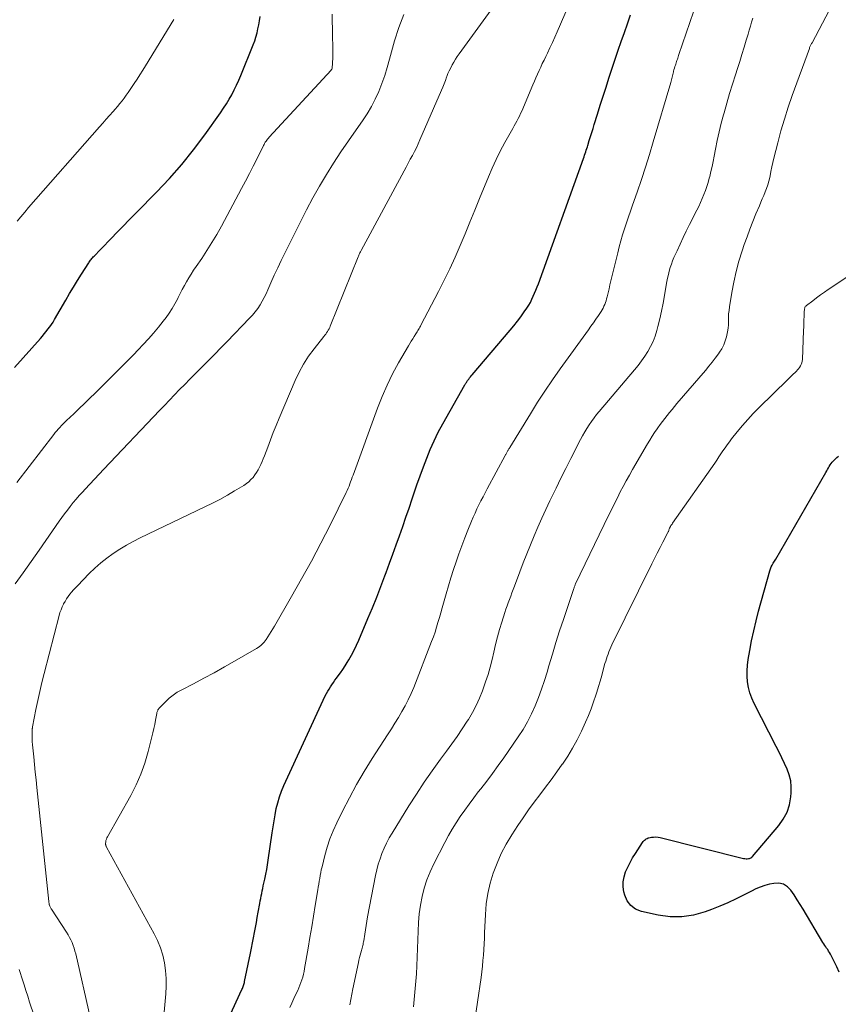
# Model space of a CAD drawing. Units: feet. Extents: x 1975000 to 1980045, y 510000 to 515000.
# Drawn here: x 1977556 to 1977667, y 510628 to 510762 of the extents above; entities that cross this region are included whole.
import ezdxf

# ---------------------------------------------------------------- set-up
doc = ezdxf.new("R2010")
doc.units = ezdxf.units.FT
doc.header["$LTSCALE"] = 100
doc.header["$MEASUREMENT"] = 0
doc.layers.add('CONTOUR INDEX', color=32, linetype='Continuous', lineweight=25)
doc.layers.add('CONTOUR INTERMEDIATE', color=40, linetype='Continuous', lineweight=15)

msp = doc.modelspace()

# ---------------------------------------------------------------- linework, layer by layer
at = {"layer": 'CONTOUR INDEX', "flags": 128}
for points, elevation in [([(1977555.14, 510715.04), (1977558.65, 510719.01), (1977558.91, 510719.31), (1977559.17, 510719.62), (1977559.43, 510719.93), (1977559.67, 510720.24), (1977559.91, 510720.56), (1977560.14, 510720.89), (1977560.36, 510721.22), (1977560.57, 510721.57), (1977562.08, 510724.2), (1977562.61, 510725.1), (1977563.14, 510725.99), (1977563.69, 510726.88), (1977564.24, 510727.76), (1977565.2, 510729.27), (1977565.28, 510729.39), (1977565.36, 510729.52), (1977565.45, 510729.64), (1977565.54, 510729.75), (1977565.63, 510729.87), (1977565.73, 510729.98), (1977565.83, 510730.09), (1977565.93, 510730.2), (1977566.79, 510731.1), (1977567.33, 510731.65), (1977567.87, 510732.2), (1977568.4, 510732.75), (1977568.94, 510733.3), (1977574.42, 510738.87), (1977576.18, 510740.74), (1977577.87, 510742.66), (1977579.46, 510744.65), (1977581, 510746.7), (1977583.14, 510749.7), (1977583.54, 510750.3), (1977583.94, 510750.9), (1977584.31, 510751.52), (1977584.66, 510752.15), (1977584.99, 510752.79), (1977585.31, 510753.44), (1977585.61, 510754.1), (1977585.89, 510754.76), (1977587.57, 510758.92), (1977587.77, 510759.45), (1977587.94, 510759.99), (1977588.08, 510760.54), (1977588.2, 510761.09), (1977588.31, 510761.65), (1977588.41, 510762.21), (1977588.51, 510762.77)], 980), ([(1977583.26, 510624.44), (1977586.04, 510630.49), (1977586.09, 510630.62), (1977586.15, 510630.75), (1977586.2, 510630.88), (1977586.25, 510631.01), (1977586.29, 510631.14), (1977586.33, 510631.27), (1977586.37, 510631.41), (1977586.4, 510631.54), (1977587.19, 510635.42), (1977587.33, 510636.11), (1977587.46, 510636.81), (1977587.6, 510637.5), (1977587.73, 510638.2), (1977587.86, 510638.89), (1977587.99, 510639.58), (1977588.11, 510640.28), (1977588.24, 510640.97), (1977588.46, 510642.16), (1977588.52, 510642.51), (1977588.59, 510642.85), (1977588.65, 510643.19), (1977588.72, 510643.54), (1977588.78, 510643.88), (1977588.85, 510644.22), (1977588.92, 510644.56), (1977589, 510644.91), (1977589.13, 510645.49), (1977589.27, 510646.13), (1977589.4, 510646.77), (1977589.51, 510647.41), (1977589.61, 510648.05), (1977590.14, 510651.75), (1977590.26, 510652.58), (1977590.4, 510653.41), (1977590.54, 510654.23), (1977590.7, 510655.06), (1977590.89, 510655.87), (1977591.12, 510656.68), (1977591.41, 510657.46), (1977591.74, 510658.23), (1977597.36, 510670.39), (1977597.52, 510670.71), (1977597.69, 510671.02), (1977597.87, 510671.33), (1977598.06, 510671.63), (1977598.26, 510671.92), (1977598.46, 510672.22), (1977598.67, 510672.51), (1977598.89, 510672.79), (1977599.12, 510673.1), (1977599.45, 510673.55), (1977599.76, 510674), (1977600.06, 510674.47), (1977600.35, 510674.94), (1977600.55, 510675.29), (1977600.92, 510675.95), (1977601.27, 510676.61), (1977601.59, 510677.29), (1977601.9, 510677.98), (1977603.16, 510680.93), (1977603.76, 510682.37), (1977604.35, 510683.82), (1977604.92, 510685.28), (1977605.47, 510686.74), (1977605.64, 510687.18), (1977606.09, 510688.43), (1977606.55, 510689.67), (1977606.99, 510690.92), (1977607.44, 510692.17), (1977607.88, 510693.43), (1977608.31, 510694.68), (1977608.74, 510695.93), (1977609.17, 510697.19), (1977609.4, 510697.87), (1977609.82, 510699.09), (1977610.25, 510700.31), (1977610.7, 510701.52), (1977611.15, 510702.72), (1977611.63, 510703.92), (1977612.15, 510705.09), (1977612.72, 510706.24), (1977613.33, 510707.38), (1977616.32, 510712.68), (1977616.37, 510712.77), (1977616.43, 510712.85), (1977616.48, 510712.94), (1977616.54, 510713.03), (1977616.59, 510713.11), (1977616.65, 510713.19), (1977616.71, 510713.28), (1977616.77, 510713.36), (1977616.87, 510713.48), (1977616.98, 510713.63), (1977617.09, 510713.77), (1977617.21, 510713.91), (1977617.32, 510714.05), (1977622.51, 510720.13), (1977623.01, 510720.73), (1977623.49, 510721.34), (1977623.95, 510721.96), (1977624.4, 510722.6), (1977624.76, 510723.13), (1977625.01, 510723.52), (1977625.24, 510723.91), (1977625.45, 510724.32), (1977625.64, 510724.73), (1977625.82, 510725.15), (1977626, 510725.58), (1977626.16, 510726.01), (1977626.32, 510726.44), (1977632.46, 510743.48), (1977632.54, 510743.7), (1977632.61, 510743.92), (1977632.69, 510744.14), (1977632.77, 510744.37), (1977632.84, 510744.59), (1977632.91, 510744.81), (1977632.99, 510745.04), (1977633.06, 510745.26), (1977633.25, 510745.91), (1977633.42, 510746.46), (1977633.59, 510747.01), (1977633.76, 510747.55), (1977633.93, 510748.1), (1977634.35, 510749.48), (1977634.74, 510750.71), (1977635.12, 510751.95), (1977635.52, 510753.18), (1977635.91, 510754.41), (1977635.96, 510754.55), (1977636.36, 510755.76), (1977636.76, 510756.97), (1977637.17, 510758.18), (1977637.59, 510759.39), (1977638.01, 510760.59), (1977638.43, 510761.8), (1977638.86, 510763)], 1000), ([(1977667.23, 510632.81), (1977666.89, 510633.57), (1977666.01, 510635.28), (1977665.89, 510635.49), (1977665.78, 510635.69), (1977665.65, 510635.89), (1977665.51, 510636.08), (1977665.38, 510636.27), (1977665.25, 510636.47), (1977665.12, 510636.66), (1977665, 510636.86), (1977662.3, 510641.37), (1977661.91, 510642.03), (1977661.5, 510642.68), (1977661.09, 510643.33), (1977660.66, 510643.97), (1977660.18, 510644.45), (1977659.63, 510644.8), (1977659, 510644.92), (1977658.31, 510644.9), (1977657.73, 510644.77), (1977657.1, 510644.6), (1977656.49, 510644.4), (1977655.89, 510644.15), (1977655.3, 510643.86), (1977654.29, 510643.33), (1977653.2, 510642.78), (1977652.1, 510642.26), (1977650.98, 510641.79), (1977649.84, 510641.34), (1977649, 510641.03), (1977647.43, 510640.59), (1977645.84, 510640.34), (1977644.23, 510640.37), (1977642.61, 510640.58), (1977640.34, 510641.08), (1977639.54, 510641.41), (1977638.88, 510641.87), (1977638.41, 510642.52), (1977638.06, 510643.31), (1977637.96, 510643.76), (1977637.86, 510644.45), (1977637.86, 510645.13), (1977637.98, 510645.8), (1977638.18, 510646.46), (1977638.47, 510647.11), (1977638.79, 510647.74), (1977639.14, 510648.36), (1977639.51, 510648.96), (1977640.5, 510650.46), (1977640.58, 510650.58), (1977640.67, 510650.68), (1977640.77, 510650.78), (1977640.87, 510650.87), (1977640.98, 510650.95), (1977641.1, 510651.02), (1977641.23, 510651.07), (1977641.36, 510651.1), (1977641.69, 510651.17), (1977641.99, 510651.2), (1977642.29, 510651.21), (1977642.59, 510651.19), (1977642.89, 510651.13), (1977654.22, 510648.3), (1977654.38, 510648.27), (1977654.55, 510648.25), (1977654.72, 510648.25), (1977654.88, 510648.26), (1977655.04, 510648.3), (1977655.19, 510648.36), (1977655.32, 510648.45), (1977655.44, 510648.56), (1977659, 510652.76), (1977659.62, 510653.65), (1977660.12, 510654.59), (1977660.44, 510655.6), (1977660.64, 510656.67), (1977660.69, 510657.19), (1977660.7, 510658.03), (1977660.62, 510658.85), (1977660.42, 510659.66), (1977660.14, 510660.45), (1977659.78, 510661.22), (1977659.41, 510661.99), (1977659.04, 510662.76), (1977658.65, 510663.52), (1977655.64, 510669.37), (1977655.33, 510670.07), (1977655.07, 510670.79), (1977654.89, 510671.53), (1977654.76, 510672.29), (1977654.71, 510673.06), (1977654.7, 510673.82), (1977654.76, 510674.59), (1977654.85, 510675.35), (1977655.06, 510676.55), (1977655.31, 510677.9), (1977655.59, 510679.25), (1977655.91, 510680.59), (1977656.26, 510681.93), (1977657.79, 510687.41), (1977657.87, 510687.67), (1977657.97, 510687.93), (1977658.09, 510688.18), (1977658.23, 510688.42), (1977658.5, 510688.86), (1977658.59, 510688.97), (1977665.41, 510700.78), (1977665.53, 510700.98), (1977665.64, 510701.19), (1977665.76, 510701.39), (1977665.87, 510701.6), (1977665.99, 510701.8), (1977666.12, 510701.99), (1977666.26, 510702.17), (1977666.42, 510702.34), (1977666.49, 510702.42), (1977666.69, 510702.62), (1977666.9, 510702.82), (1977667.11, 510703.01)], 1020)]:
    msp.add_lwpolyline(points, dxfattribs=dict(at, elevation=elevation))
at = {"layer": 'CONTOUR INTERMEDIATE', "flags": 128}
for points, elevation in [([(1977575.09, 510623.42), (1977575.69, 510629.86), (1977575.74, 510630.92), (1977575.74, 510631.98), (1977575.65, 510633.04), (1977575.5, 510634.09), (1977575.26, 510635.12), (1977574.95, 510636.13), (1977574.55, 510637.11), (1977574.09, 510638.06), (1977567.64, 510649.81), (1977567.61, 510649.88), (1977567.58, 510649.94), (1977567.55, 510650), (1977567.53, 510650.07), (1977567.51, 510650.13), (1977567.5, 510650.2), (1977567.49, 510650.27), (1977567.5, 510650.33), (1977567.52, 510650.56), (1977567.55, 510650.73), (1977567.6, 510650.91), (1977567.66, 510651.07), (1977567.74, 510651.23), (1977570.93, 510656.86), (1977571.66, 510658.29), (1977572.31, 510659.75), (1977572.84, 510661.26), (1977573.29, 510662.81), (1977573.79, 510664.82), (1977573.92, 510665.38), (1977574.05, 510665.95), (1977574.17, 510666.51), (1977574.28, 510667.08), (1977574.46, 510668.01), (1977574.48, 510668.12), (1977574.51, 510668.22), (1977574.54, 510668.32), (1977574.58, 510668.42), (1977574.62, 510668.51), (1977574.67, 510668.6), (1977574.74, 510668.68), (1977574.81, 510668.76), (1977575.64, 510669.6), (1977576.14, 510670.07), (1977576.68, 510670.5), (1977577.25, 510670.88), (1977577.85, 510671.23), (1977579.44, 510672.05), (1977580.85, 510672.79), (1977582.25, 510673.55), (1977583.64, 510674.33), (1977585.02, 510675.11), (1977588.03, 510676.86), (1977588.22, 510676.97), (1977588.4, 510677.1), (1977588.58, 510677.24), (1977588.74, 510677.39), (1977588.9, 510677.55), (1977589.05, 510677.72), (1977589.19, 510677.9), (1977589.32, 510678.08), (1977589.55, 510678.42), (1977589.78, 510678.78), (1977590.01, 510679.15), (1977590.24, 510679.52), (1977590.46, 510679.89), (1977592.79, 510683.91), (1977594.15, 510686.3), (1977595.48, 510688.72), (1977596.76, 510691.15), (1977598.01, 510693.61), (1977600.2, 510698.05), (1977600.34, 510698.34), (1977600.47, 510698.63), (1977600.59, 510698.93), (1977600.7, 510699.22), (1977600.81, 510699.52), (1977600.92, 510699.82), (1977601.03, 510700.12), (1977601.14, 510700.42), (1977604.45, 510709.5), (1977605.07, 510711.09), (1977605.75, 510712.65), (1977606.51, 510714.18), (1977607.33, 510715.68), (1977608.66, 510717.98), (1977608.85, 510718.31), (1977609.05, 510718.64), (1977609.25, 510718.96), (1977609.46, 510719.28), (1977609.69, 510719.63), (1977609.78, 510719.78), (1977609.87, 510719.92), (1977609.96, 510720.07), (1977610.05, 510720.22), (1977610.13, 510720.37), (1977610.21, 510720.52), (1977610.29, 510720.67), (1977610.37, 510720.82), (1977612.76, 510725.37), (1977613.54, 510726.91), (1977614.29, 510728.47), (1977615.01, 510730.04), (1977615.7, 510731.63), (1977616.36, 510733.23), (1977617.02, 510734.82), (1977617.68, 510736.43), (1977618.33, 510738.03), (1977619.53, 510740.97), (1977620.04, 510742.16), (1977620.57, 510743.33), (1977621.15, 510744.49), (1977621.76, 510745.63), (1977622.65, 510747.23), (1977622.84, 510747.56), (1977623.02, 510747.89), (1977623.21, 510748.22), (1977623.39, 510748.55), (1977623.57, 510748.89), (1977623.74, 510749.22), (1977623.91, 510749.57), (1977624.06, 510749.91), (1977625.58, 510753.49), (1977625.78, 510753.97), (1977625.99, 510754.46), (1977626.21, 510754.94), (1977626.42, 510755.42), (1977626.64, 510755.9), (1977626.86, 510756.37), (1977627.09, 510756.85), (1977627.32, 510757.32), (1977627.56, 510757.81), (1977627.9, 510758.52), (1977628.24, 510759.24), (1977628.56, 510759.97), (1977628.88, 510760.7), (1977632.9, 510770.05)], 996), ([(1977609.33, 510628.12), (1977609.5, 510629.61), (1977609.64, 510631.12), (1977609.74, 510632.62), (1977609.8, 510633.68), (1977609.86, 510634.86), (1977609.91, 510636.05), (1977609.95, 510637.23), (1977609.97, 510638.42), (1977610.03, 510639.6), (1977610.13, 510640.77), (1977610.3, 510641.94), (1977610.52, 510643.1), (1977610.82, 510644.25), (1977611.17, 510645.37), (1977611.61, 510646.47), (1977612.11, 510647.54), (1977613.61, 510650.48), (1977614.09, 510651.39), (1977614.6, 510652.28), (1977615.15, 510653.15), (1977615.71, 510654.01), (1977616.31, 510654.85), (1977616.91, 510655.69), (1977617.53, 510656.51), (1977618.16, 510657.33), (1977618.5, 510657.77), (1977619.3, 510658.8), (1977620.09, 510659.85), (1977620.86, 510660.91), (1977621.62, 510661.98), (1977623.58, 510664.81), (1977624.24, 510665.83), (1977624.86, 510666.87), (1977625.4, 510667.95), (1977625.9, 510669.05), (1977626.35, 510670.18), (1977626.77, 510671.32), (1977627.16, 510672.47), (1977627.51, 510673.63), (1977627.76, 510674.48), (1977628.23, 510676.06), (1977628.71, 510677.64), (1977629.21, 510679.22), (1977629.73, 510680.79), (1977631.15, 510685.01), (1977631.18, 510685.09), (1977631.21, 510685.18), (1977631.24, 510685.27), (1977631.27, 510685.35), (1977631.32, 510685.49), (1977631.33, 510685.51), (1977631.34, 510685.52), (1977631.37, 510685.61), (1977635.91, 510695), (1977636.29, 510695.78), (1977636.67, 510696.56), (1977637.06, 510697.34), (1977637.46, 510698.12), (1977637.86, 510698.89), (1977638.27, 510699.66), (1977638.69, 510700.42), (1977639.12, 510701.18), (1977641.14, 510704.66), (1977641.46, 510705.18), (1977641.78, 510705.7), (1977642.12, 510706.21), (1977642.47, 510706.71), (1977642.57, 510706.86), (1977642.88, 510707.28), (1977643.19, 510707.7), (1977643.51, 510708.12), (1977643.83, 510708.53), (1977644.16, 510708.93), (1977644.49, 510709.34), (1977644.83, 510709.74), (1977645.16, 510710.14), (1977649.03, 510714.66), (1977649.49, 510715.21), (1977649.94, 510715.77), (1977650.37, 510716.34), (1977650.79, 510716.91), (1977650.94, 510717.12), (1977651.25, 510717.61), (1977651.52, 510718.13), (1977651.73, 510718.67), (1977651.9, 510719.23), (1977651.94, 510719.43), (1977652.04, 510719.91), (1977652.11, 510720.39), (1977652.15, 510720.87), (1977652.16, 510721.36), (1977652.17, 510721.85), (1977652.19, 510722.33), (1977652.24, 510722.82), (1977652.31, 510723.3), (1977652.62, 510725.23), (1977652.89, 510726.67), (1977653.2, 510728.1), (1977653.59, 510729.51), (1977654.02, 510730.91), (1977654.32, 510731.79), (1977654.69, 510732.83), (1977655.07, 510733.88), (1977655.48, 510734.91), (1977655.9, 510735.94), (1977656.36, 510737.04), (1977656.56, 510737.51), (1977656.76, 510737.99), (1977656.96, 510738.46), (1977657.17, 510738.93), (1977657.35, 510739.41), (1977657.52, 510739.9), (1977657.65, 510740.39), (1977657.77, 510740.89), (1977657.81, 510741.1), (1977657.94, 510741.71), (1977658.07, 510742.32), (1977658.21, 510742.93), (1977658.35, 510743.53), (1977658.86, 510745.59), (1977659.3, 510747.22), (1977659.76, 510748.83), (1977660.28, 510750.43), (1977660.83, 510752.02), (1977663.17, 510758.45), (1977663.2, 510758.55), (1977663.24, 510758.64), (1977663.28, 510758.74), (1977663.33, 510758.84), (1977663.37, 510758.94), (1977663.42, 510759.03), (1977663.47, 510759.13), (1977663.52, 510759.22), (1977666.82, 510765.45)], 1012), ([(1977565.39, 510626.72), (1977563.44, 510635.31), (1977563.34, 510635.7), (1977563.23, 510636.08), (1977563.1, 510636.46), (1977562.95, 510636.84), (1977562.78, 510637.2), (1977562.6, 510637.56), (1977562.41, 510637.91), (1977562.2, 510638.25), (1977560.16, 510641.38), (1977560.11, 510641.46), (1977560.07, 510641.53), (1977560.03, 510641.61), (1977559.98, 510641.69), (1977559.92, 510641.82), (1977559.87, 510641.94), (1977559.87, 510641.96), (1977559.86, 510641.97), (1977559.86, 510641.99), (1977559.85, 510642), (1977559.82, 510642.13), (1977559.81, 510642.21), (1977559.79, 510642.29), (1977559.78, 510642.37), (1977559.77, 510642.45), (1977558.16, 510657.92), (1977558.05, 510658.97), (1977557.94, 510660.01), (1977557.83, 510661.05), (1977557.73, 510662.09), (1977557.59, 510663.34), (1977557.56, 510663.76), (1977557.53, 510664.17), (1977557.52, 510664.59), (1977557.52, 510665.01), (1977557.52, 510665.73), (1977557.52, 510665.79), (1977557.53, 510665.84), (1977557.53, 510665.9), (1977557.54, 510665.96), (1977557.55, 510666.01), (1977557.56, 510666.07), (1977557.57, 510666.12), (1977557.58, 510666.18), (1977558.03, 510668.53), (1977558.27, 510669.76), (1977558.54, 510670.98), (1977558.82, 510672.2), (1977559.13, 510673.42), (1977561.18, 510681.33), (1977561.3, 510681.72), (1977561.44, 510682.11), (1977561.6, 510682.49), (1977561.78, 510682.87), (1977561.8, 510682.92), (1977561.99, 510683.25), (1977562.19, 510683.58), (1977562.41, 510683.9), (1977562.64, 510684.21), (1977562.88, 510684.51), (1977563.13, 510684.81), (1977563.39, 510685.1), (1977563.66, 510685.38), (1977565.28, 510687.03), (1977566.05, 510687.77), (1977566.84, 510688.47), (1977567.67, 510689.13), (1977568.53, 510689.76), (1977569.42, 510690.34), (1977570.33, 510690.89), (1977571.26, 510691.4), (1977572.21, 510691.88), (1977581.01, 510696.08), (1977582.04, 510696.59), (1977583.05, 510697.12), (1977584.05, 510697.68), (1977585.04, 510698.26), (1977586.29, 510699.02), (1977586.63, 510699.26), (1977586.96, 510699.51), (1977587.26, 510699.8), (1977587.54, 510700.11), (1977587.8, 510700.46), (1977588.03, 510700.79), (1977588.24, 510701.15), (1977588.43, 510701.51), (1977588.61, 510701.88), (1977588.77, 510702.26), (1977588.93, 510702.64), (1977589.08, 510703.02), (1977589.53, 510704.22), (1977589.91, 510705.21), (1977590.29, 510706.19), (1977590.69, 510707.16), (1977591.1, 510708.14), (1977593.28, 510713.27), (1977593.82, 510714.41), (1977594.42, 510715.52), (1977595.1, 510716.58), (1977595.85, 510717.6), (1977597.17, 510719.27), (1977597.29, 510719.43), (1977597.42, 510719.6), (1977597.54, 510719.76), (1977597.65, 510719.93), (1977597.76, 510720.11), (1977597.87, 510720.29), (1977597.96, 510720.47), (1977598.04, 510720.66), (1977601.82, 510730.08), (1977601.87, 510730.19), (1977601.92, 510730.31), (1977601.97, 510730.42), (1977602.02, 510730.53), (1977602.07, 510730.65), (1977602.13, 510730.76), (1977602.18, 510730.87), (1977602.24, 510730.98), (1977608.07, 510741.79), (1977608.35, 510742.31), (1977608.63, 510742.84), (1977608.91, 510743.36), (1977609.2, 510743.88), (1977609.47, 510744.41), (1977609.74, 510744.94), (1977609.99, 510745.48), (1977610.23, 510746.02), (1977613.14, 510752.75), (1977613.32, 510753.19), (1977613.5, 510753.63), (1977613.68, 510754.08), (1977613.85, 510754.53), (1977613.88, 510754.6), (1977614.04, 510755.01), (1977614.21, 510755.41), (1977614.41, 510755.81), (1977614.61, 510756.2), (1977614.83, 510756.59), (1977615.05, 510756.96), (1977615.3, 510757.33), (1977615.55, 510757.69), (1977620.27, 510764.19)], 992), ([(1977555.22, 510685.63), (1977556.31, 510687.15), (1977557.39, 510688.67), (1977558.46, 510690.21), (1977561.19, 510694.14), (1977561.56, 510694.66), (1977561.93, 510695.17), (1977562.31, 510695.67), (1977562.7, 510696.17), (1977563.1, 510696.67), (1977563.5, 510697.15), (1977563.92, 510697.63), (1977564.35, 510698.1), (1977564.74, 510698.52), (1977565.36, 510699.19), (1977565.99, 510699.87), (1977566.62, 510700.54), (1977567.25, 510701.21), (1977574.81, 510709.18), (1977575.5, 510709.9), (1977576.18, 510710.62), (1977576.87, 510711.33), (1977577.56, 510712.04), (1977578.25, 510712.75), (1977578.94, 510713.46), (1977579.64, 510714.16), (1977580.34, 510714.86), (1977580.64, 510715.16), (1977581.49, 510716), (1977582.34, 510716.86), (1977583.18, 510717.71), (1977584.02, 510718.57), (1977587.08, 510721.74), (1977587.47, 510722.17), (1977587.84, 510722.61), (1977588.17, 510723.07), (1977588.49, 510723.55), (1977588.79, 510724.05), (1977589.06, 510724.55), (1977589.32, 510725.07), (1977589.56, 510725.59), (1977589.98, 510726.57), (1977590.43, 510727.59), (1977590.89, 510728.6), (1977591.36, 510729.61), (1977591.85, 510730.6), (1977593.98, 510734.88), (1977594.82, 510736.51), (1977595.68, 510738.12), (1977596.59, 510739.71), (1977597.52, 510741.28), (1977598.49, 510742.83), (1977599.49, 510744.37), (1977600.51, 510745.89), (1977601.56, 510747.39), (1977602.4, 510748.58), (1977603.04, 510749.54), (1977603.63, 510750.53), (1977604.15, 510751.55), (1977604.63, 510752.6), (1977605.05, 510753.68), (1977605.44, 510754.76), (1977605.79, 510755.86), (1977606.11, 510756.98), (1977606.77, 510759.45), (1977607.35, 510761.28), (1977608.03, 510763.07)], 988), ([(1977555.43, 510699.42), (1977560.46, 510705.94), (1977560.66, 510706.19), (1977560.86, 510706.43), (1977561.07, 510706.67), (1977561.28, 510706.91), (1977561.5, 510707.15), (1977561.72, 510707.38), (1977561.94, 510707.6), (1977562.17, 510707.83), (1977563.17, 510708.77), (1977563.89, 510709.47), (1977564.62, 510710.17), (1977565.34, 510710.87), (1977566.06, 510711.58), (1977569.26, 510714.74), (1977569.94, 510715.41), (1977570.61, 510716.09), (1977571.27, 510716.78), (1977571.93, 510717.47), (1977572.6, 510718.17), (1977573.31, 510718.94), (1977574, 510719.73), (1977574.67, 510720.54), (1977575.33, 510721.36), (1977575.72, 510721.87), (1977576.15, 510722.46), (1977576.55, 510723.07), (1977576.92, 510723.7), (1977577.26, 510724.35), (1977577.37, 510724.58), (1977577.64, 510725.12), (1977577.92, 510725.66), (1977578.21, 510726.19), (1977578.5, 510726.72), (1977578.81, 510727.24), (1977579.13, 510727.76), (1977579.46, 510728.27), (1977579.8, 510728.77), (1977580.56, 510729.88), (1977581.28, 510730.95), (1977581.96, 510732.03), (1977582.61, 510733.13), (1977583.24, 510734.25), (1977585.99, 510739.38), (1977586.53, 510740.4), (1977587.06, 510741.42), (1977587.58, 510742.44), (1977588.1, 510743.47), (1977588.96, 510745.23), (1977589.04, 510745.38), (1977589.12, 510745.53), (1977589.21, 510745.68), (1977589.31, 510745.82), (1977589.41, 510745.96), (1977589.52, 510746.09), (1977589.63, 510746.23), (1977589.74, 510746.35), (1977598.14, 510755.47), (1977598.18, 510755.51), (1977598.21, 510755.55), (1977598.23, 510755.6), (1977598.26, 510755.64), (1977598.28, 510755.69), (1977598.29, 510755.74), (1977598.3, 510755.8), (1977598.31, 510755.85), (1977598.34, 510756.36), (1977598.36, 510756.66), (1977598.37, 510756.97), (1977598.37, 510757.28), (1977598.37, 510757.59), (1977598.33, 510761.15), (1977598.31, 510762.12), (1977598.3, 510763.1)], 984), ([(1977592.55, 510628.01), (1977592.81, 510628.62), (1977593.08, 510629.23), (1977593.37, 510629.84), (1977593.61, 510630.33), (1977593.77, 510630.69), (1977593.92, 510631.05), (1977594.06, 510631.42), (1977594.18, 510631.79), (1977594.29, 510632.16), (1977594.39, 510632.54), (1977594.47, 510632.93), (1977594.54, 510633.31), (1977595.02, 510636.1), (1977595.27, 510637.55), (1977595.52, 510639), (1977595.76, 510640.45), (1977596, 510641.89), (1977596.35, 510644), (1977596.41, 510644.39), (1977596.48, 510644.79), (1977596.54, 510645.18), (1977596.6, 510645.58), (1977596.67, 510645.97), (1977596.74, 510646.36), (1977596.82, 510646.75), (1977596.92, 510647.14), (1977597.3, 510648.68), (1977597.63, 510649.82), (1977598, 510650.95), (1977598.44, 510652.05), (1977598.93, 510653.14), (1977599.69, 510654.7), (1977600.63, 510656.53), (1977601.61, 510658.34), (1977602.65, 510660.12), (1977603.74, 510661.87), (1977605.84, 510665.12), (1977606.34, 510665.9), (1977606.82, 510666.68), (1977607.3, 510667.46), (1977607.77, 510668.25), (1977608.22, 510669.05), (1977608.64, 510669.87), (1977609.02, 510670.7), (1977609.38, 510671.55), (1977611.82, 510677.79), (1977612.06, 510678.43), (1977612.28, 510679.07), (1977612.49, 510679.72), (1977612.68, 510680.38), (1977612.87, 510681.04), (1977613.05, 510681.7), (1977613.23, 510682.35), (1977613.42, 510683.01), (1977613.77, 510684.26), (1977614.09, 510685.37), (1977614.42, 510686.46), (1977614.77, 510687.56), (1977615.13, 510688.64), (1977615.51, 510689.73), (1977615.9, 510690.8), (1977616.31, 510691.87), (1977616.74, 510692.94), (1977617.23, 510694.14), (1977617.47, 510694.7), (1977617.72, 510695.26), (1977617.98, 510695.82), (1977618.25, 510696.37), (1977618.52, 510696.92), (1977618.8, 510697.47), (1977619.09, 510698.01), (1977619.37, 510698.56), (1977621.79, 510703.07), (1977621.84, 510703.16), (1977621.89, 510703.24), (1977621.94, 510703.33), (1977621.99, 510703.42), (1977622.04, 510703.5), (1977622.09, 510703.59), (1977622.14, 510703.67), (1977622.19, 510703.76), (1977622.21, 510703.79), (1977622.27, 510703.89), (1977622.33, 510703.99), (1977622.39, 510704.09), (1977622.45, 510704.19), (1977625.25, 510708.77), (1977626.22, 510710.32), (1977627.22, 510711.85), (1977628.25, 510713.36), (1977629.3, 510714.86), (1977633.12, 510720.16), (1977633.46, 510720.65), (1977633.81, 510721.14), (1977634.14, 510721.63), (1977634.48, 510722.12), (1977634.84, 510722.65), (1977634.98, 510722.89), (1977635.12, 510723.12), (1977635.24, 510723.37), (1977635.34, 510723.62), (1977635.43, 510723.88), (1977635.52, 510724.13), (1977635.6, 510724.4), (1977635.67, 510724.66), (1977635.8, 510725.21), (1977635.93, 510725.75), (1977636.06, 510726.3), (1977636.19, 510726.84), (1977636.32, 510727.38), (1977637.11, 510730.63), (1977637.32, 510731.45), (1977637.54, 510732.27), (1977637.78, 510733.09), (1977638.03, 510733.9), (1977638.3, 510734.71), (1977638.56, 510735.52), (1977638.84, 510736.32), (1977639.12, 510737.13), (1977639.74, 510738.9), (1977640.32, 510740.6), (1977640.88, 510742.3), (1977641.42, 510744.01), (1977641.94, 510745.72), (1977644.31, 510753.79), (1977644.36, 510753.97), (1977644.41, 510754.15), (1977644.45, 510754.34), (1977644.5, 510754.52), (1977644.54, 510754.71), (1977644.59, 510754.89), (1977644.64, 510755.07), (1977644.68, 510755.26), (1977644.7, 510755.33), (1977644.76, 510755.54), (1977644.82, 510755.76), (1977644.89, 510755.97), (1977644.96, 510756.18), (1977645, 510756.32), (1977645.06, 510756.48), (1977645.11, 510756.65), (1977645.16, 510756.81), (1977645.22, 510756.97), (1977645.27, 510757.13), (1977645.32, 510757.3), (1977645.38, 510757.46), (1977645.43, 510757.62), (1977647.41, 510763.42)], 1004), ([(1977555.47, 510734.94), (1977555.99, 510735.56), (1977556.51, 510736.18), (1977557.04, 510736.79), (1977566.66, 510747.76), (1977567.12, 510748.29), (1977567.59, 510748.82), (1977568.05, 510749.34), (1977568.52, 510749.87), (1977568.82, 510750.2), (1977569.13, 510750.56), (1977569.43, 510750.93), (1977569.73, 510751.3), (1977570.01, 510751.68), (1977570.3, 510752.06), (1977570.57, 510752.45), (1977570.84, 510752.84), (1977571.11, 510753.24), (1977571.38, 510753.65), (1977571.78, 510754.26), (1977572.17, 510754.87), (1977572.56, 510755.48), (1977572.94, 510756.09), (1977576.79, 510762.35)], 976), ([(1977600.7, 510628.4), (1977601.12, 510630.54), (1977601.87, 510634.13), (1977601.94, 510634.46), (1977602.02, 510634.8), (1977602.11, 510635.13), (1977602.2, 510635.45), (1977602.29, 510635.79), (1977602.34, 510635.95), (1977602.38, 510636.11), (1977602.42, 510636.28), (1977602.46, 510636.44), (1977602.5, 510636.6), (1977602.53, 510636.77), (1977602.56, 510636.94), (1977602.59, 510637.1), (1977602.72, 510637.97), (1977602.81, 510638.57), (1977602.91, 510639.17), (1977603.01, 510639.77), (1977603.12, 510640.36), (1977604.19, 510645.98), (1977604.36, 510646.74), (1977604.56, 510647.49), (1977604.8, 510648.23), (1977605.06, 510648.96), (1977605.37, 510649.68), (1977605.69, 510650.38), (1977606.06, 510651.07), (1977606.45, 510651.74), (1977608.72, 510655.43), (1977609.74, 510657.05), (1977610.8, 510658.65), (1977611.89, 510660.22), (1977613.02, 510661.78), (1977613.82, 510662.86), (1977614.56, 510663.86), (1977615.28, 510664.88), (1977615.97, 510665.91), (1977616.66, 510666.94), (1977616.82, 510667.2), (1977617.38, 510668.13), (1977617.89, 510669.09), (1977618.34, 510670.08), (1977618.73, 510671.1), (1977619.15, 510672.31), (1977619.48, 510673.31), (1977619.78, 510674.32), (1977620.05, 510675.34), (1977620.29, 510676.36), (1977620.52, 510677.39), (1977620.78, 510678.41), (1977621.06, 510679.42), (1977621.36, 510680.43), (1977621.77, 510681.72), (1977621.92, 510682.18), (1977622.07, 510682.63), (1977622.23, 510683.07), (1977622.4, 510683.52), (1977622.56, 510683.96), (1977622.73, 510684.41), (1977622.9, 510684.85), (1977623.07, 510685.3), (1977623.81, 510687.27), (1977624.28, 510688.5), (1977624.75, 510689.72), (1977625.25, 510690.94), (1977625.75, 510692.15), (1977626.27, 510693.36), (1977626.8, 510694.56), (1977627.34, 510695.75), (1977627.9, 510696.94), (1977628.07, 510697.28), (1977628.73, 510698.64), (1977629.39, 510699.99), (1977630.06, 510701.33), (1977630.74, 510702.68), (1977632.07, 510705.28), (1977632.34, 510705.78), (1977632.62, 510706.28), (1977632.92, 510706.77), (1977633.23, 510707.25), (1977633.55, 510707.72), (1977633.89, 510708.19), (1977634.24, 510708.64), (1977634.6, 510709.08), (1977639.39, 510714.72), (1977639.88, 510715.32), (1977640.35, 510715.94), (1977640.79, 510716.58), (1977641.2, 510717.23), (1977641.57, 510717.91), (1977641.91, 510718.6), (1977642.18, 510719.32), (1977642.41, 510720.06), (1977642.56, 510720.64), (1977642.82, 510721.68), (1977643.06, 510722.72), (1977643.28, 510723.78), (1977643.47, 510724.83), (1977643.7, 510726.26), (1977643.79, 510726.74), (1977643.88, 510727.22), (1977643.99, 510727.69), (1977644.11, 510728.16), (1977644.25, 510728.63), (1977644.4, 510729.09), (1977644.57, 510729.54), (1977644.76, 510729.99), (1977645.17, 510730.91), (1977645.58, 510731.81), (1977646, 510732.71), (1977646.43, 510733.6), (1977646.87, 510734.49), (1977647.86, 510736.44), (1977648.12, 510736.96), (1977648.37, 510737.49), (1977648.61, 510738.03), (1977648.83, 510738.57), (1977649.04, 510739.11), (1977649.24, 510739.66), (1977649.41, 510740.22), (1977649.56, 510740.79), (1977649.62, 510741.02), (1977649.78, 510741.7), (1977649.94, 510742.39), (1977650.09, 510743.08), (1977650.22, 510743.77), (1977650.41, 510744.74), (1977650.65, 510745.92), (1977650.91, 510747.09), (1977651.19, 510748.26), (1977651.49, 510749.42), (1977651.56, 510749.7), (1977651.92, 510751), (1977652.3, 510752.29), (1977652.69, 510753.58), (1977653.1, 510754.86), (1977653.39, 510755.73), (1977653.7, 510756.68), (1977654, 510757.63), (1977654.29, 510758.59), (1977654.58, 510759.54), (1977654.82, 510760.36), (1977654.98, 510760.91), (1977655.15, 510761.46), (1977655.31, 510762.01), (1977655.48, 510762.56)], 1008), ([(1977617.57, 510625.4), (1977618.53, 510632.12), (1977618.63, 510632.87), (1977618.72, 510633.63), (1977618.79, 510634.39), (1977618.85, 510635.15), (1977618.9, 510635.91), (1977618.95, 510636.67), (1977618.99, 510637.43), (1977619.02, 510638.19), (1977619.13, 510640.66), (1977619.25, 510642.1), (1977619.46, 510643.52), (1977619.78, 510644.92), (1977620.19, 510646.3), (1977620.71, 510647.65), (1977621.29, 510648.97), (1977621.96, 510650.24), (1977622.7, 510651.48), (1977623.53, 510652.76), (1977624.24, 510653.83), (1977624.97, 510654.89), (1977625.74, 510655.93), (1977626.52, 510656.95), (1977627.3, 510657.97), (1977628.08, 510659), (1977628.84, 510660.05), (1977629.58, 510661.1), (1977629.6, 510661.11), (1977630.31, 510662.19), (1977630.98, 510663.3), (1977631.6, 510664.44), (1977632.17, 510665.6), (1977632.73, 510666.81), (1977633.13, 510667.72), (1977633.5, 510668.63), (1977633.83, 510669.57), (1977634.14, 510670.51), (1977634.26, 510670.9), (1977634.49, 510671.66), (1977634.71, 510672.41), (1977634.93, 510673.17), (1977635.14, 510673.93), (1977635.38, 510674.8), (1977635.48, 510675.13), (1977635.58, 510675.45), (1977635.69, 510675.77), (1977635.8, 510676.08), (1977635.92, 510676.4), (1977636.05, 510676.71), (1977636.19, 510677.02), (1977636.33, 510677.32), (1977641.73, 510688.34), (1977642.1, 510689.08), (1977642.48, 510689.82), (1977642.86, 510690.56), (1977643.24, 510691.3), (1977643.94, 510692.61), (1977643.98, 510692.69), (1977644.01, 510692.77), (1977644.04, 510692.86), (1977644.07, 510692.95), (1977644.11, 510693.1), (1977644.14, 510693.2), (1977644.28, 510693.44), (1977644.35, 510693.55), (1977644.42, 510693.65), (1977644.49, 510693.76), (1977644.56, 510693.86), (1977650.3, 510702.05), (1977650.58, 510702.46), (1977650.87, 510702.88), (1977651.14, 510703.3), (1977651.42, 510703.72), (1977651.7, 510704.14), (1977651.99, 510704.55), (1977652.29, 510704.95), (1977652.59, 510705.35), (1977653.35, 510706.3), (1977654.06, 510707.16), (1977654.78, 510708), (1977655.54, 510708.81), (1977656.32, 510709.6), (1977660.19, 510713.39), (1977660.45, 510713.64), (1977660.7, 510713.88), (1977660.96, 510714.13), (1977661.21, 510714.37), (1977661.39, 510714.54), (1977661.55, 510714.71), (1977661.7, 510714.88), (1977661.84, 510715.07), (1977661.96, 510715.27), (1977662.06, 510715.47), (1977662.14, 510715.68), (1977662.19, 510715.91), (1977662.22, 510716.13), (1977662.37, 510720.1), (1977662.39, 510720.57), (1977662.41, 510721.04), (1977662.43, 510721.52), (1977662.44, 510721.99), (1977662.47, 510722.72), (1977662.48, 510722.83), (1977662.49, 510722.93), (1977662.51, 510723.04), (1977662.53, 510723.14), (1977662.56, 510723.24), (1977662.61, 510723.33), (1977662.67, 510723.4), (1977662.75, 510723.48), (1977663.62, 510724.13), (1977664.14, 510724.52), (1977664.66, 510724.91), (1977665.2, 510725.28), (1977665.73, 510725.64), (1977673.38, 510730.74)], 1016), ([(1977558.36, 510625.17), (1977557.17, 510628.76), (1977556.91, 510629.54), (1977556.66, 510630.33), (1977556.41, 510631.12), (1977556.17, 510631.91), (1977555.86, 510632.91), (1977555.77, 510633.2)], 988)]:
    msp.add_lwpolyline(points, dxfattribs=dict(at, elevation=elevation))

doc.saveas('drawing.dxf')
